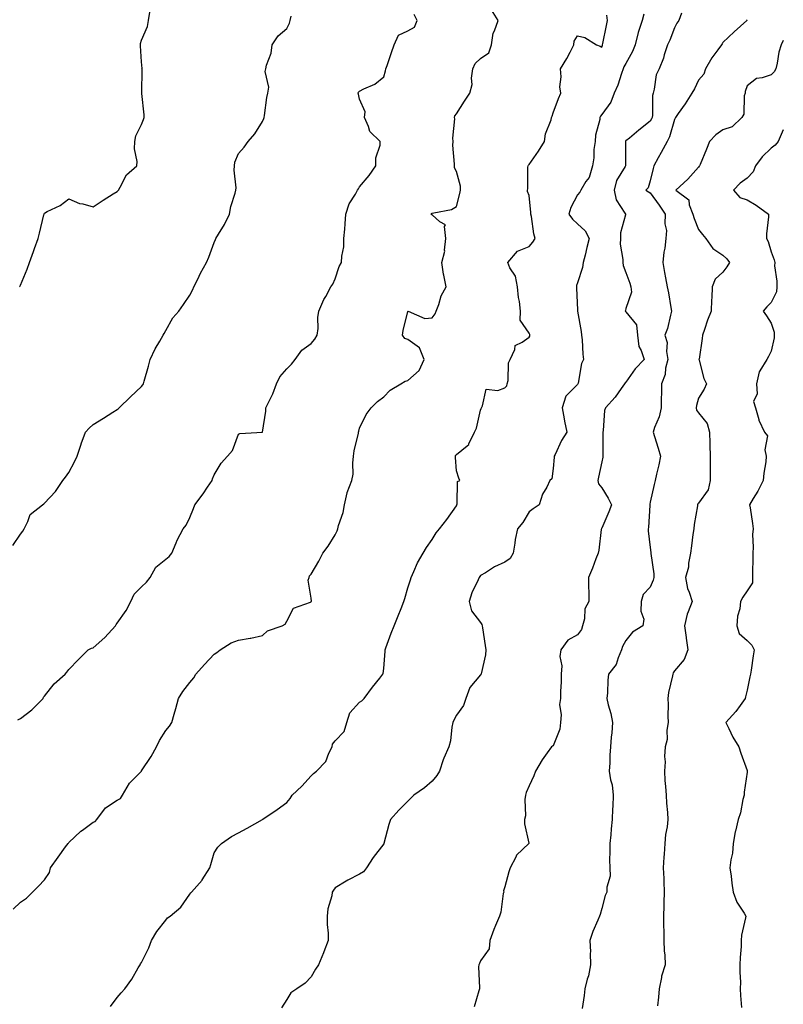
# Model space of a CAD drawing. Units: inches. Extents: x 868163 to 870803, y 7258298 to 7260938.
# Drawn here: x 870488 to 870803, y 7260096 to 7260502 of the extents above; entities that cross this region are included whole.
import ezdxf

# ---------------------------------------------------------------- set-up
doc = ezdxf.new("R2010")
doc.units = ezdxf.units.IN
doc.header["$MEASUREMENT"] = 0
doc.layers.add('Contour_86817258', color=7, linetype='Continuous', true_color=0x2d96ea)

msp = doc.modelspace()

# ---------------------------------------------------------------- linework, layer by layer
at = {"layer": 'Contour_86817258'}
for points in [[(870485.11, 7260134.86, 3336), (870488.05, 7260137.79, 3336), (870490.54, 7260139.43, 3336), (870493.01, 7260141.92, 3336), (870495.57, 7260144.4, 3336), (870498.05, 7260146.96, 3336), (870500.02, 7260149.95, 3336), (870500.52, 7260151.92, 3336), (870503.56, 7260156.41, 3336), (870506.7, 7260160.57, 3336), (870507.7, 7260161.92, 3336), (870507.84, 7260162.13, 3336), (870508.05, 7260162.45, 3336), (870512.95, 7260167.03, 3336), (870513.65, 7260167.52, 3336), (870518.05, 7260170.75, 3336), (870518.89, 7260171.08, 3336), (870519.62, 7260171.92, 3336), (870523.22, 7260176.75, 3336), (870528.05, 7260179.83, 3336), (870529.37, 7260180.6, 3336), (870530.13, 7260181.92, 3336), (870533.11, 7260186.86, 3336), (870536.38, 7260190.25, 3336), (870537.98, 7260191.92, 3336), (870538.05, 7260191.97, 3336), (870542, 7260197.97, 3336), (870544.29, 7260201.92, 3336), (870545.42, 7260204.55, 3336), (870548.05, 7260208.72, 3336), (870549.53, 7260210.44, 3336), (870550.59, 7260211.92, 3336), (870551.53, 7260215.4, 3336), (870552.22, 7260217.75, 3336), (870553.25, 7260221.92, 3336), (870555.15, 7260224.82, 3336), (870558.05, 7260228.53, 3336), (870559.57, 7260230.41, 3336), (870560.45, 7260231.92, 3336), (870564.07, 7260235.89, 3336), (870568.05, 7260240.23, 3336), (870569.11, 7260240.86, 3336), (870570.47, 7260241.92, 3336), (870575.07, 7260244.9, 3336), (870578.05, 7260245.94, 3336), (870582.88, 7260246.74, 3336), (870583.22, 7260246.74, 3336), (870588.05, 7260247.96, 3336), (870590.09, 7260249.88, 3336), (870596.07, 7260251.92, 3336), (870597.39, 7260252.58, 3336), (870598.05, 7260253.87, 3336), (870600.74, 7260259.22, 3336), (870607.78, 7260261.65, 3336), (870608.05, 7260261.8, 3336), (870608.11, 7260261.85, 3336), (870608.13, 7260261.92, 3336), (870608.15, 7260262.02, 3336), (870608.05, 7260263.32, 3336), (870606.9, 7260270.78, 3336), (870607.22, 7260271.92, 3336), (870607.42, 7260272.55, 3336), (870608.05, 7260273.29, 3336), (870611.31, 7260278.66, 3336), (870612.88, 7260281.92, 3336), (870615.12, 7260284.85, 3336), (870618.05, 7260289.55, 3336), (870618.84, 7260291.13, 3336), (870619.07, 7260291.92, 3336), (870619.42, 7260293.29, 3336), (870621.26, 7260298.71, 3336), (870621.89, 7260301.92, 3336), (870622.99, 7260306.86, 3336), (870622.99, 7260306.98, 3336), (870624.87, 7260311.92, 3336), (870625.42, 7260314.55, 3336), (870625.23, 7260319.1, 3336), (870625.61, 7260321.92, 3336), (870625.84, 7260324.13, 3336), (870627.62, 7260331.49, 3336), (870627.68, 7260331.92, 3336), (870627.71, 7260332.26, 3336), (870628.05, 7260333.51, 3336), (870630.83, 7260339.15, 3336), (870632.84, 7260341.92, 3336), (870635.45, 7260344.52, 3336), (870638.05, 7260346.46, 3336), (870640.69, 7260349.27, 3336), (870645.05, 7260351.92, 3336), (870646.95, 7260353.01, 3336), (870648.05, 7260353.17, 3336), (870652.65, 7260357.32, 3336), (870654.78, 7260361.92, 3336), (870652.85, 7260366.71, 3336), (870648.05, 7260370.18, 3336), (870646.74, 7260370.6, 3336), (870645.83, 7260371.92, 3336), (870646.11, 7260373.85, 3336), (870648.05, 7260381.79, 3336), (870648.16, 7260381.81, 3336), (870655.02, 7260378.89, 3336), (870658.05, 7260379.07, 3336), (870659.25, 7260380.72, 3336), (870659.75, 7260381.92, 3336), (870660.8, 7260384.67, 3336), (870661.73, 7260388.24, 3336), (870663.83, 7260391.92, 3336), (870662.8, 7260396.68, 3336), (870662.78, 7260397.19, 3336), (870662.02, 7260401.92, 3336), (870663.27, 7260406.71, 3336), (870663.16, 7260407.03, 3336), (870663.62, 7260411.92, 3336), (870663.14, 7260416.83, 3336), (870663.6, 7260417.47, 3336), (870661.26, 7260418.71, 3336), (870658.05, 7260421.67, 3336), (870657.84, 7260421.71, 3336), (870657.62, 7260421.92, 3336), (870657.82, 7260422.15, 3336), (870658.05, 7260422.33, 3336), (870658.69, 7260422.55, 3336), (870666.05, 7260423.91, 3336), (870668.05, 7260425.16, 3336), (870669.44, 7260430.53, 3336), (870669.69, 7260431.92, 3336), (870669.7, 7260433.57, 3336), (870668.05, 7260439.52, 3336), (870667.24, 7260441.11, 3336), (870667.19, 7260441.92, 3336), (870667.32, 7260442.65, 3336), (870666.58, 7260450.45, 3336), (870666.74, 7260451.92, 3336), (870666.63, 7260453.34, 3336), (870667.38, 7260461.25, 3336), (870667.31, 7260461.92, 3336), (870667.41, 7260462.56, 3336), (870668.05, 7260463.44, 3336), (870671.36, 7260468.61, 3336), (870673.52, 7260471.92, 3336), (870674.5, 7260475.47, 3336), (870674.29, 7260478.16, 3336), (870674.89, 7260481.92, 3336), (870675.84, 7260484.13, 3336), (870678.05, 7260486.25, 3336), (870681.37, 7260488.6, 3336), (870682.5, 7260491.92, 3336), (870683.25, 7260496.71, 3336), (870683.83, 7260497.7, 3336), (870685.28, 7260501.92, 3336), (870682.51, 7260506.38, 3336)], [(870486.93, 7260213.04, 3337), (870488.05, 7260213.62, 3337), (870492.79, 7260217.18, 3337), (870497.41, 7260221.92, 3337), (870497.6, 7260222.38, 3337), (870498.05, 7260222.91, 3337), (870502.03, 7260227.94, 3337), (870506.51, 7260231.92, 3337), (870507.16, 7260232.81, 3337), (870508.05, 7260233.8, 3337), (870512.01, 7260237.96, 3337), (870515.96, 7260241.92, 3337), (870517.34, 7260242.63, 3337), (870518.05, 7260242.85, 3337), (870522.95, 7260247.02, 3337), (870527.36, 7260251.92, 3337), (870527.55, 7260252.42, 3337), (870528.05, 7260253, 3337), (870531.75, 7260258.22, 3337), (870533.61, 7260261.92, 3337), (870535.03, 7260264.94, 3337), (870538.05, 7260267.97, 3337), (870540.04, 7260269.93, 3337), (870541.54, 7260271.92, 3337), (870543.89, 7260276.08, 3337), (870548.05, 7260279.49, 3337), (870549.4, 7260280.57, 3337), (870550.49, 7260281.92, 3337), (870552.31, 7260286.18, 3337), (870552.71, 7260287.26, 3337), (870555.17, 7260291.92, 3337), (870556.5, 7260293.47, 3337), (870558.05, 7260296.59, 3337), (870559.54, 7260300.43, 3337), (870560.11, 7260301.92, 3337), (870563.53, 7260306.44, 3337), (870565.34, 7260309.21, 3337), (870567.16, 7260311.92, 3337), (870567.41, 7260312.56, 3337), (870568.05, 7260314.28, 3337), (870570.95, 7260319.03, 3337), (870573.53, 7260321.92, 3337), (870575.6, 7260324.37, 3337), (870578.05, 7260331.04, 3337), (870578.68, 7260331.29, 3337), (870588.05, 7260331.92, 3337), (870589.35, 7260340.62, 3337), (870589.43, 7260341.92, 3337), (870590.58, 7260344.45, 3337), (870592.29, 7260347.68, 3337), (870593.77, 7260351.92, 3337), (870595.18, 7260354.79, 3337), (870598.05, 7260358.12, 3337), (870599.97, 7260360, 3337), (870601.5, 7260361.92, 3337), (870604.25, 7260365.72, 3337), (870608.05, 7260368.52, 3337), (870609.66, 7260370.31, 3337), (870610.54, 7260371.92, 3337), (870610.9, 7260374.77, 3337), (870610.78, 7260379.19, 3337), (870611.27, 7260381.92, 3337), (870613.32, 7260386.65, 3337), (870614.08, 7260387.96, 3337), (870616.2, 7260391.92, 3337), (870617, 7260392.96, 3337), (870618.05, 7260395.25, 3337), (870619.65, 7260400.32, 3337), (870620.65, 7260401.92, 3337), (870620.73, 7260404.61, 3337), (870621.5, 7260408.47, 3337), (870621.58, 7260411.92, 3337), (870621.93, 7260415.8, 3337), (870622.07, 7260417.91, 3337), (870622.44, 7260421.92, 3337), (870623.83, 7260426.14, 3337), (870626.32, 7260430.19, 3337), (870627.2, 7260431.92, 3337), (870627.58, 7260432.39, 3337), (870628.05, 7260433.21, 3337), (870632.06, 7260437.92, 3337), (870634.71, 7260441.92, 3337), (870634.71, 7260445.26, 3337), (870636.52, 7260450.39, 3337), (870636.53, 7260451.92, 3337), (870632.27, 7260456.14, 3337), (870631.81, 7260458.16, 3337), (870630.15, 7260461.92, 3337), (870630.35, 7260464.22, 3337), (870628.05, 7260469.45, 3337), (870627.58, 7260471.45, 3337), (870627.48, 7260471.92, 3337), (870627.66, 7260472.31, 3337), (870628.05, 7260472.8, 3337), (870629.87, 7260473.74, 3337), (870634.38, 7260475.58, 3337), (870638.05, 7260478.65, 3337), (870638.82, 7260481.16, 3337), (870638.96, 7260481.92, 3337), (870639.43, 7260483.3, 3337), (870641.23, 7260488.74, 3337), (870642.33, 7260491.92, 3337), (870644.13, 7260495.84, 3337), (870648.05, 7260497.65, 3337), (870650.76, 7260499.21, 3337), (870651.86, 7260501.92, 3337), (870650.55, 7260504.42, 3337)], [(870487.69, 7260391.92, 3339), (870487.84, 7260392.13, 3339), (870488.05, 7260392.61, 3339), (870490.76, 7260399.21, 3339), (870491.82, 7260401.92, 3339), (870493.46, 7260406.51, 3339), (870493.89, 7260407.76, 3339), (870495.34, 7260411.92, 3339), (870495.9, 7260414.07, 3339), (870497.74, 7260421.61, 3339), (870497.82, 7260421.92, 3339), (870497.88, 7260422.09, 3339), (870498.05, 7260422.4, 3339), (870499.11, 7260422.98, 3339), (870504.44, 7260425.52, 3339), (870508.05, 7260428.32, 3339), (870512.4, 7260426.28, 3339), (870513.81, 7260426.16, 3339), (870518.05, 7260425, 3339), (870522.22, 7260427.75, 3339), (870526.4, 7260430.27, 3339), (870528.05, 7260431.29, 3339), (870528.33, 7260431.65, 3339), (870528.49, 7260431.92, 3339), (870529.21, 7260433.07, 3339), (870531.8, 7260438.17, 3339), (870536.04, 7260441.92, 3339), (870536.22, 7260443.75, 3339), (870535.11, 7260448.98, 3339), (870535.26, 7260451.92, 3339), (870535.69, 7260454.27, 3339), (870538.05, 7260458.93, 3339), (870538.89, 7260461.08, 3339), (870539.11, 7260461.92, 3339), (870539.13, 7260463, 3339), (870538.19, 7260471.78, 3339), (870538.19, 7260471.92, 3339), (870538.16, 7260472.03, 3339), (870538.25, 7260481.71, 3339), (870538.21, 7260481.92, 3339), (870538.27, 7260482.14, 3339), (870538.05, 7260484.89, 3339), (870537.63, 7260491.5, 3339), (870537.66, 7260491.92, 3339), (870537.6, 7260492.37, 3339), (870538.05, 7260493.84, 3339), (870540.5, 7260499.47, 3339), (870540.96, 7260501.92, 3339), (870541.5, 7260505.37, 3339)], [(870745.42, 7260504.55, 3334), (870744.72, 7260501.92, 3334), (870743.07, 7260496.94, 3334), (870743.06, 7260496.91, 3334), (870741.79, 7260491.92, 3334), (870740.8, 7260489.18, 3334), (870738.05, 7260484.15, 3334), (870737.21, 7260482.76, 3334), (870736.86, 7260481.92, 3334), (870736.16, 7260480.03, 3334), (870734.69, 7260475.28, 3334), (870733.17, 7260471.92, 3334), (870731.77, 7260468.2, 3334), (870728.05, 7260463.16, 3334), (870727.52, 7260462.46, 3334), (870727.29, 7260461.92, 3334), (870727.22, 7260461.09, 3334), (870725.41, 7260454.56, 3334), (870725.27, 7260451.92, 3334), (870724.81, 7260448.68, 3334), (870724.81, 7260445.16, 3334), (870724.16, 7260441.92, 3334), (870722.84, 7260437.13, 3334), (870721.52, 7260435.39, 3334), (870719.38, 7260431.92, 3334), (870718.93, 7260431.04, 3334), (870718.05, 7260429.87, 3334), (870715.29, 7260424.68, 3334), (870714.45, 7260421.92, 3334), (870715.95, 7260419.82, 3334), (870718.05, 7260417.91, 3334), (870721.18, 7260415.05, 3334), (870722.89, 7260411.92, 3334), (870721.86, 7260408.11, 3334), (870721.19, 7260405.06, 3334), (870720.41, 7260401.92, 3334), (870720.12, 7260399.85, 3334), (870718.05, 7260393.61, 3334), (870717.56, 7260392.41, 3334), (870717.61, 7260391.92, 3334), (870717.62, 7260391.49, 3334), (870718.05, 7260382.26, 3334), (870718.07, 7260381.92, 3334), (870718.07, 7260381.89, 3334), (870719.61, 7260373.48, 3334), (870719.72, 7260371.92, 3334), (870719.96, 7260370.02, 3334), (870720.18, 7260364.05, 3334), (870720.49, 7260361.92, 3334), (870719.74, 7260360.23, 3334), (870718.26, 7260352.13, 3334), (870718.19, 7260351.92, 3334), (870718.15, 7260351.82, 3334), (870718.05, 7260351.64, 3334), (870713.25, 7260346.72, 3334), (870711.72, 7260341.92, 3334), (870712.53, 7260337.44, 3334), (870712.62, 7260336.49, 3334), (870713.65, 7260331.92, 3334), (870711.48, 7260328.49, 3334), (870708.78, 7260322.65, 3334), (870708.41, 7260321.92, 3334), (870708.39, 7260321.58, 3334), (870708.05, 7260316.92, 3334), (870707.41, 7260312.56, 3334), (870706.66, 7260311.92, 3334), (870705.34, 7260309.21, 3334), (870703.63, 7260306.34, 3334), (870702.21, 7260301.92, 3334), (870699.71, 7260300.26, 3334), (870698.05, 7260298.98, 3334), (870695.41, 7260294.56, 3334), (870693.23, 7260291.92, 3334), (870692.36, 7260287.61, 3334), (870692.15, 7260286.02, 3334), (870691.41, 7260281.92, 3334), (870690.2, 7260279.77, 3334), (870688.05, 7260278.16, 3334), (870683.71, 7260276.26, 3334), (870679.99, 7260273.85, 3334), (870678.05, 7260272.72, 3334), (870677.68, 7260272.29, 3334), (870677.42, 7260271.92, 3334), (870676.98, 7260270.86, 3334), (870674.45, 7260265.51, 3334), (870673.3, 7260261.92, 3334), (870674.26, 7260258.13, 3334), (870678.05, 7260253.21, 3334), (870678.6, 7260252.47, 3334), (870678.73, 7260251.92, 3334), (870678.84, 7260251.13, 3334), (870679.93, 7260243.8, 3334), (870680.17, 7260241.92, 3334), (870680.03, 7260239.94, 3334), (870678.21, 7260232.09, 3334), (870678.2, 7260231.92, 3334), (870678.19, 7260231.78, 3334), (870678.05, 7260231.62, 3334), (870673.57, 7260226.39, 3334), (870671.92, 7260221.92, 3334), (870671, 7260218.97, 3334), (870668.05, 7260214.96, 3334), (870666.96, 7260213, 3334), (870666.6, 7260211.92, 3334), (870666.19, 7260210.06, 3334), (870665.58, 7260204.39, 3334), (870664.86, 7260201.92, 3334), (870662.79, 7260197.18, 3334), (870662.62, 7260196.49, 3334), (870661.11, 7260191.92, 3334), (870659.94, 7260190.04, 3334), (870658.05, 7260187.73, 3334), (870654.93, 7260185.04, 3334), (870650.52, 7260181.92, 3334), (870649.26, 7260180.71, 3334), (870648.05, 7260179.41, 3334), (870644.27, 7260175.7, 3334), (870640.9, 7260171.92, 3334), (870640.13, 7260169.84, 3334), (870638.08, 7260161.95, 3334), (870638.07, 7260161.92, 3334), (870638.07, 7260161.9, 3334), (870638.05, 7260161.88, 3334), (870633.71, 7260156.26, 3334), (870630.97, 7260151.92, 3334), (870629.74, 7260150.23, 3334), (870628.05, 7260149.27, 3334), (870623.15, 7260146.82, 3334), (870622.57, 7260146.44, 3334), (870618.05, 7260143.65, 3334), (870617.26, 7260142.71, 3334), (870616.74, 7260141.92, 3334), (870616.56, 7260140.43, 3334), (870614.91, 7260135.05, 3334), (870614.67, 7260131.92, 3334), (870614.71, 7260128.58, 3334), (870615.08, 7260124.89, 3334), (870615.12, 7260121.92, 3334), (870613.35, 7260117.21, 3334), (870613.2, 7260116.77, 3334), (870611.13, 7260111.92, 3334), (870609.9, 7260110.07, 3334), (870608.05, 7260106.85, 3334), (870605.63, 7260104.34, 3334), (870602.19, 7260101.92, 3334), (870599.73, 7260100.24, 3334), (870598.05, 7260097.51, 3334), (870595.88, 7260094.1, 3334)], [(870761.04, 7260504.92, 3333), (870759.85, 7260501.92, 3333), (870759.1, 7260500.87, 3333), (870758.05, 7260498.85, 3333), (870756.18, 7260493.79, 3333), (870755.18, 7260491.92, 3333), (870753.88, 7260487.75, 3333), (870753.58, 7260486.39, 3333), (870751.75, 7260481.92, 3333), (870750.48, 7260479.49, 3333), (870749.72, 7260473.59, 3333), (870749.21, 7260471.92, 3333), (870748.98, 7260470.99, 3333), (870748.99, 7260462.87, 3333), (870748.84, 7260461.92, 3333), (870748.62, 7260461.34, 3333), (870748.05, 7260460.4, 3333), (870743.39, 7260456.59, 3333), (870739.54, 7260453.4, 3333), (870738.05, 7260452.18, 3333), (870737.92, 7260452.05, 3333), (870737.85, 7260451.92, 3333), (870737.85, 7260451.72, 3333), (870737.9, 7260442.07, 3333), (870737.9, 7260441.92, 3333), (870737.78, 7260441.65, 3333), (870734.14, 7260435.83, 3333), (870733.22, 7260431.92, 3333), (870733.98, 7260427.85, 3333), (870737.64, 7260422.33, 3333), (870737.82, 7260421.92, 3333), (870737.81, 7260421.68, 3333), (870735.79, 7260414.19, 3333), (870735.72, 7260411.92, 3333), (870735.68, 7260409.55, 3333), (870736.73, 7260403.24, 3333), (870736.7, 7260401.92, 3333), (870736.89, 7260400.76, 3333), (870738.05, 7260397.78, 3333), (870739.59, 7260393.46, 3333), (870740.05, 7260391.92, 3333), (870740.28, 7260389.69, 3333), (870738.05, 7260383.04, 3333), (870737.81, 7260382.16, 3333), (870737.78, 7260381.92, 3333), (870737.87, 7260381.73, 3333), (870738.05, 7260381.64, 3333), (870742.41, 7260376.29, 3333), (870742.74, 7260371.92, 3333), (870743.37, 7260367.24, 3333), (870744.36, 7260365.61, 3333), (870745.57, 7260361.92, 3333), (870741.91, 7260358.06, 3333), (870738.05, 7260352.52, 3333), (870737.74, 7260352.23, 3333), (870737.48, 7260351.92, 3333), (870736.06, 7260349.93, 3333), (870733.63, 7260346.34, 3333), (870729.61, 7260341.92, 3333), (870729.18, 7260340.79, 3333), (870728.65, 7260332.52, 3333), (870728.51, 7260331.92, 3333), (870728.45, 7260331.52, 3333), (870728.54, 7260322.41, 3333), (870728.49, 7260321.92, 3333), (870728.46, 7260321.51, 3333), (870728.05, 7260319.66, 3333), (870726.65, 7260313.32, 3333), (870726.49, 7260311.92, 3333), (870726.69, 7260310.56, 3333), (870728.05, 7260308.92, 3333), (870730.76, 7260304.63, 3333), (870732.1, 7260301.92, 3333), (870731.03, 7260298.94, 3333), (870728.05, 7260292.18, 3333), (870727.93, 7260292.05, 3333), (870727.89, 7260291.92, 3333), (870727.85, 7260291.72, 3333), (870726.85, 7260283.12, 3333), (870726.61, 7260281.92, 3333), (870725.64, 7260279.51, 3333), (870724.24, 7260275.73, 3333), (870722.55, 7260271.92, 3333), (870722.61, 7260267.36, 3333), (870722.67, 7260266.54, 3333), (870722.74, 7260261.92, 3333), (870721.02, 7260258.95, 3333), (870720.92, 7260254.79, 3333), (870720.12, 7260251.92, 3333), (870719.65, 7260250.32, 3333), (870718.05, 7260248.13, 3333), (870714, 7260245.97, 3333), (870711.12, 7260241.92, 3333), (870710.81, 7260239.17, 3333), (870711.53, 7260235.41, 3333), (870711.31, 7260231.92, 3333), (870711.31, 7260228.66, 3333), (870711.03, 7260224.9, 3333), (870711.02, 7260221.92, 3333), (870710.59, 7260219.38, 3333), (870711.3, 7260215.17, 3333), (870711, 7260211.92, 3333), (870710.81, 7260209.16, 3333), (870708.05, 7260202.34, 3333), (870707.71, 7260202.26, 3333), (870707.35, 7260201.92, 3333), (870705.55, 7260199.42, 3333), (870703.4, 7260196.57, 3333), (870700.75, 7260191.92, 3333), (870700.01, 7260189.96, 3333), (870698.05, 7260185.75, 3333), (870696.89, 7260183.08, 3333), (870696.61, 7260181.92, 3333), (870696.35, 7260180.22, 3333), (870696.52, 7260173.45, 3333), (870696.15, 7260171.92, 3333), (870696.2, 7260170.07, 3333), (870697.88, 7260162.1, 3333), (870697.88, 7260161.92, 3333), (870692.8, 7260157.17, 3333), (870692.53, 7260156.4, 3333), (870690.22, 7260151.92, 3333), (870689.68, 7260150.29, 3333), (870688.05, 7260144.04, 3333), (870687.54, 7260142.43, 3333), (870687.56, 7260141.92, 3333), (870687.41, 7260141.28, 3333), (870686.34, 7260133.63, 3333), (870685.83, 7260131.92, 3333), (870684.24, 7260128.11, 3333), (870683.5, 7260126.47, 3333), (870681.83, 7260121.92, 3333), (870681.51, 7260118.46, 3333), (870678.05, 7260113.52, 3333), (870677.53, 7260112.44, 3333), (870677.34, 7260111.92, 3333), (870677.2, 7260111.07, 3333), (870677.63, 7260102.34, 3333), (870677.52, 7260101.92, 3333), (870677.31, 7260101.18, 3333), (870675.44, 7260094.53, 3333)], [(870484.92, 7260285.05, 3338), (870488.05, 7260289.77, 3338), (870488.98, 7260290.99, 3338), (870489.52, 7260291.92, 3338), (870491.16, 7260295.04, 3338), (870492.11, 7260297.86, 3338), (870497.18, 7260301.92, 3338), (870497.7, 7260302.27, 3338), (870498.05, 7260302.56, 3338), (870502.55, 7260307.42, 3338), (870505.6, 7260311.92, 3338), (870506.7, 7260313.27, 3338), (870508.05, 7260315.29, 3338), (870510.35, 7260319.62, 3338), (870511.42, 7260321.92, 3338), (870513.1, 7260326.87, 3338), (870513.17, 7260327.04, 3338), (870514.92, 7260331.92, 3338), (870516.39, 7260333.58, 3338), (870518.05, 7260335.05, 3338), (870522.31, 7260337.66, 3338), (870526.22, 7260340.09, 3338), (870528.05, 7260341.23, 3338), (870528.46, 7260341.51, 3338), (870528.82, 7260341.92, 3338), (870533.5, 7260346.47, 3338), (870538.05, 7260350.79, 3338), (870538.56, 7260351.41, 3338), (870538.82, 7260351.92, 3338), (870539.1, 7260352.97, 3338), (870540.86, 7260359.11, 3338), (870541.56, 7260361.92, 3338), (870543.73, 7260366.25, 3338), (870545.62, 7260369.49, 3338), (870546.97, 7260371.92, 3338), (870547.34, 7260372.62, 3338), (870548.05, 7260373.83, 3338), (870550.9, 7260379.07, 3338), (870553.47, 7260381.92, 3338), (870555.38, 7260384.6, 3338), (870558.05, 7260388.45, 3338), (870559.19, 7260390.78, 3338), (870559.68, 7260391.92, 3338), (870561.24, 7260395.1, 3338), (870562.34, 7260397.63, 3338), (870564.92, 7260401.92, 3338), (870565.78, 7260404.2, 3338), (870568.05, 7260410.18, 3338), (870568.52, 7260411.45, 3338), (870568.78, 7260411.92, 3338), (870569.82, 7260413.69, 3338), (870572.3, 7260417.67, 3338), (870574.41, 7260421.92, 3338), (870574.93, 7260425.05, 3338), (870576.75, 7260430.62, 3338), (870577.04, 7260431.92, 3338), (870577.1, 7260432.88, 3338), (870576.31, 7260440.18, 3338), (870576.39, 7260441.92, 3338), (870576.61, 7260443.36, 3338), (870578.05, 7260447, 3338), (870580.37, 7260449.6, 3338), (870582.12, 7260451.92, 3338), (870584.84, 7260455.13, 3338), (870588.05, 7260460.19, 3338), (870588.56, 7260461.41, 3338), (870588.62, 7260461.92, 3338), (870588.78, 7260462.64, 3338), (870589.77, 7260470.19, 3338), (870590.24, 7260471.92, 3338), (870590.56, 7260474.43, 3338), (870589.05, 7260480.92, 3338), (870589.36, 7260481.92, 3338), (870589.64, 7260483.51, 3338), (870591.55, 7260488.42, 3338), (870591.92, 7260491.92, 3338), (870594.42, 7260495.55, 3338), (870598.05, 7260498.69, 3338), (870599.13, 7260500.84, 3338), (870599.41, 7260501.92, 3338), (870599.83, 7260503.7, 3338)], [(870525.29, 7260094.68, 3335), (870528.05, 7260098.41, 3335), (870529.68, 7260100.29, 3335), (870531.2, 7260101.92, 3335), (870534.05, 7260105.92, 3335), (870536.7, 7260110.57, 3335), (870537.51, 7260111.92, 3335), (870537.68, 7260112.29, 3335), (870538.05, 7260112.9, 3335), (870541.02, 7260118.95, 3335), (870542.13, 7260121.92, 3335), (870544.38, 7260125.58, 3335), (870548.05, 7260130.26, 3335), (870548.75, 7260131.23, 3335), (870549.8, 7260131.92, 3335), (870554.29, 7260135.68, 3335), (870558.05, 7260141.03, 3335), (870558.41, 7260141.56, 3335), (870558.73, 7260141.92, 3335), (870563.08, 7260146.89, 3335), (870563.14, 7260147.01, 3335), (870566.19, 7260151.92, 3335), (870566.7, 7260153.27, 3335), (870568.05, 7260158.13, 3335), (870569.53, 7260160.45, 3335), (870571, 7260161.92, 3335), (870575.13, 7260164.84, 3335), (870578.05, 7260166.45, 3335), (870581.64, 7260168.33, 3335), (870587.95, 7260171.92, 3335), (870588.02, 7260171.95, 3335), (870588.05, 7260171.95, 3335), (870588.15, 7260172.02, 3335), (870593.99, 7260175.98, 3335), (870598.05, 7260178.9, 3335), (870599.38, 7260180.58, 3335), (870600.28, 7260181.92, 3335), (870604.28, 7260185.69, 3335), (870608.05, 7260190, 3335), (870609.1, 7260190.88, 3335), (870610.33, 7260191.92, 3335), (870614.14, 7260195.84, 3335), (870615.43, 7260199.3, 3335), (870616.79, 7260201.92, 3335), (870616.89, 7260203.08, 3335), (870618.05, 7260204.46, 3335), (870621.76, 7260208.21, 3335), (870622.87, 7260211.92, 3335), (870623.99, 7260215.98, 3335), (870628.05, 7260220.34, 3335), (870629.03, 7260220.93, 3335), (870629.93, 7260221.92, 3335), (870633.39, 7260226.58, 3335), (870636.38, 7260230.25, 3335), (870637.73, 7260231.92, 3335), (870637.83, 7260232.14, 3335), (870638.05, 7260234.31, 3335), (870638.58, 7260241.38, 3335), (870638.61, 7260241.92, 3335), (870638.94, 7260242.82, 3335), (870641.1, 7260248.86, 3335), (870642.28, 7260251.92, 3335), (870643.99, 7260255.97, 3335), (870645.24, 7260259.11, 3335), (870646.39, 7260261.92, 3335), (870646.76, 7260263.21, 3335), (870648.05, 7260267.56, 3335), (870649.05, 7260270.92, 3335), (870649.35, 7260271.92, 3335), (870650.53, 7260274.4, 3335), (870652.04, 7260277.93, 3335), (870654.32, 7260281.92, 3335), (870655.72, 7260284.25, 3335), (870658.05, 7260287.52, 3335), (870659.68, 7260290.29, 3335), (870661.09, 7260291.92, 3335), (870664.12, 7260295.85, 3335), (870668.05, 7260301.4, 3335), (870668.21, 7260301.76, 3335), (870668.23, 7260301.92, 3335), (870668.36, 7260302.23, 3335), (870668.44, 7260311.53, 3335), (870669.51, 7260311.92, 3335), (870668.98, 7260312.85, 3335), (870668.05, 7260315.88, 3335), (870667.6, 7260321.47, 3335), (870667.63, 7260321.92, 3335), (870667.73, 7260322.24, 3335), (870668.05, 7260322.6, 3335), (870672.45, 7260326.31, 3335), (870673.14, 7260326.83, 3335), (870673.19, 7260327.07, 3335), (870675.51, 7260331.92, 3335), (870676.37, 7260333.6, 3335), (870678.05, 7260341.02, 3335), (870678.33, 7260341.65, 3335), (870678.34, 7260341.92, 3335), (870678.85, 7260342.72, 3335), (870680.27, 7260349.7, 3335), (870685.18, 7260349.05, 3335), (870688.05, 7260350.17, 3335), (870688.88, 7260351.09, 3335), (870689, 7260351.92, 3335), (870689.36, 7260353.23, 3335), (870689.48, 7260360.49, 3335), (870690.3, 7260361.92, 3335), (870692.16, 7260366.02, 3335), (870692.32, 7260367.64, 3335), (870695.18, 7260369.05, 3335), (870698.05, 7260371.14, 3335), (870698.37, 7260371.6, 3335), (870698.38, 7260371.92, 3335), (870698.36, 7260372.23, 3335), (870698.05, 7260372.81, 3335), (870694.34, 7260378.21, 3335), (870694.56, 7260381.92, 3335), (870694.06, 7260385.91, 3335), (870693.61, 7260387.49, 3335), (870693.23, 7260391.92, 3335), (870692.47, 7260396.33, 3335), (870690.13, 7260399.84, 3335), (870689.25, 7260401.92, 3335), (870693.3, 7260406.68, 3335), (870698.05, 7260408.54, 3335), (870699.64, 7260410.34, 3335), (870700.56, 7260411.92, 3335), (870699.98, 7260413.85, 3335), (870698.99, 7260420.98, 3335), (870698.77, 7260421.92, 3335), (870698.77, 7260422.64, 3335), (870698.05, 7260429.66, 3335), (870697.42, 7260431.29, 3335), (870697.43, 7260431.92, 3335), (870697.55, 7260432.42, 3335), (870697.51, 7260441.38, 3335), (870697.6, 7260441.92, 3335), (870697.78, 7260442.18, 3335), (870698.05, 7260442.49, 3335), (870701.98, 7260447.99, 3335), (870704.35, 7260451.92, 3335), (870704.8, 7260455.16, 3335), (870707.1, 7260460.97, 3335), (870707.31, 7260461.92, 3335), (870707.52, 7260462.45, 3335), (870708.05, 7260463.77, 3335), (870710.18, 7260469.78, 3335), (870711.18, 7260471.92, 3335), (870710.7, 7260474.58, 3335), (870711.34, 7260478.63, 3335), (870711.01, 7260481.92, 3335), (870713.69, 7260486.28, 3335), (870714.95, 7260488.82, 3335), (870716.59, 7260491.92, 3335), (870716.62, 7260493.36, 3335), (870718.05, 7260495.63, 3335), (870721.03, 7260494.9, 3335), (870725.94, 7260491.92, 3335), (870727.42, 7260491.3, 3335), (870728.05, 7260490.96, 3335), (870728.29, 7260491.69, 3335), (870728.42, 7260491.92, 3335), (870728.51, 7260492.38, 3335), (870730.04, 7260499.93, 3335), (870730.44, 7260501.92, 3335), (870730.19, 7260504.07, 3335)], [(870788.05, 7260502.27, 3332), (870787.97, 7260502.01, 3332), (870787.88, 7260501.92, 3332), (870782.72, 7260497.24, 3332), (870778.05, 7260492.83, 3332), (870777.71, 7260492.26, 3332), (870777.46, 7260491.92, 3332), (870775.99, 7260489.86, 3332), (870773.49, 7260486.48, 3332), (870770.84, 7260481.92, 3332), (870770.24, 7260479.73, 3332), (870768.05, 7260477.22, 3332), (870766.29, 7260473.69, 3332), (870765.19, 7260471.92, 3332), (870762.47, 7260467.5, 3332), (870759.65, 7260463.52, 3332), (870758.54, 7260461.92, 3332), (870758.35, 7260461.63, 3332), (870758.05, 7260461.03, 3332), (870756.06, 7260453.91, 3332), (870755.01, 7260451.92, 3332), (870752.52, 7260447.46, 3332), (870751.35, 7260445.22, 3332), (870749.59, 7260441.92, 3332), (870749.22, 7260440.75, 3332), (870748.05, 7260435.69, 3332), (870747.15, 7260432.82, 3332), (870746.22, 7260431.92, 3332), (870747.35, 7260431.22, 3332), (870748.05, 7260430.8, 3332), (870751.75, 7260425.62, 3332), (870754.21, 7260421.92, 3332), (870754.07, 7260417.94, 3332), (870754.79, 7260415.18, 3332), (870754.57, 7260411.92, 3332), (870754.07, 7260407.94, 3332), (870753.67, 7260406.3, 3332), (870753.24, 7260401.92, 3332), (870754.02, 7260397.89, 3332), (870754.34, 7260395.63, 3332), (870754.99, 7260391.92, 3332), (870755.64, 7260389.51, 3332), (870756.56, 7260383.4, 3332), (870756.89, 7260381.92, 3332), (870756.37, 7260380.24, 3332), (870755.25, 7260374.71, 3332), (870754.07, 7260371.92, 3332), (870755.06, 7260368.93, 3332), (870754.77, 7260365.2, 3332), (870755.35, 7260361.92, 3332), (870754.43, 7260358.3, 3332), (870754.2, 7260355.77, 3332), (870752.67, 7260351.92, 3332), (870752.68, 7260347.29, 3332), (870752.63, 7260346.5, 3332), (870752.64, 7260341.92, 3332), (870751.71, 7260338.26, 3332), (870749.89, 7260333.77, 3332), (870749.3, 7260331.92, 3332), (870749.82, 7260330.14, 3332), (870751.37, 7260325.24, 3332), (870752.32, 7260321.92, 3332), (870751.64, 7260318.34, 3332), (870750.61, 7260314.48, 3332), (870750.05, 7260311.92, 3332), (870749.67, 7260310.3, 3332), (870748.05, 7260302.98, 3332), (870747.86, 7260302.12, 3332), (870747.87, 7260301.92, 3332), (870747.84, 7260301.71, 3332), (870747.39, 7260292.58, 3332), (870747.27, 7260291.92, 3332), (870747.23, 7260291.1, 3332), (870748.05, 7260284.32, 3332), (870748.28, 7260282.15, 3332), (870748.27, 7260281.92, 3332), (870748.26, 7260281.71, 3332), (870749.57, 7260273.43, 3332), (870749.49, 7260271.92, 3332), (870749.26, 7260270.71, 3332), (870748.05, 7260267.9, 3332), (870745.15, 7260264.82, 3332), (870744.35, 7260261.92, 3332), (870744.13, 7260258, 3332), (870745.39, 7260254.59, 3332), (870745, 7260251.92, 3332), (870740.71, 7260249.26, 3332), (870738.05, 7260245.8, 3332), (870736.62, 7260243.35, 3332), (870736.25, 7260241.92, 3332), (870734.81, 7260238.68, 3332), (870734, 7260235.97, 3332), (870730.89, 7260231.92, 3332), (870730.51, 7260229.46, 3332), (870730.37, 7260224.24, 3332), (870730.09, 7260221.92, 3332), (870730.7, 7260219.27, 3332), (870731.79, 7260215.65, 3332), (870732.5, 7260211.92, 3332), (870732.24, 7260207.73, 3332), (870731.98, 7260205.85, 3332), (870731.69, 7260201.92, 3332), (870731.43, 7260198.53, 3332), (870731.39, 7260195.26, 3332), (870731.17, 7260191.92, 3332), (870731.71, 7260188.26, 3332), (870732.3, 7260186.17, 3332), (870732.76, 7260181.92, 3332), (870732.69, 7260177.28, 3332), (870732.51, 7260176.37, 3332), (870732.4, 7260171.92, 3332), (870731.88, 7260168.09, 3332), (870731.76, 7260165.63, 3332), (870731.32, 7260161.92, 3332), (870731.43, 7260158.54, 3332), (870731.31, 7260155.18, 3332), (870731.43, 7260151.92, 3332), (870731.47, 7260148.5, 3332), (870730.1, 7260143.97, 3332), (870730.15, 7260141.92, 3332), (870729.49, 7260140.47, 3332), (870728.05, 7260135.2, 3332), (870727.37, 7260132.6, 3332), (870727.06, 7260131.92, 3332), (870726.43, 7260130.3, 3332), (870724.3, 7260125.67, 3332), (870723.13, 7260121.92, 3332), (870723.35, 7260117.21, 3332), (870723.27, 7260116.7, 3332), (870723.41, 7260111.92, 3332), (870722.61, 7260107.36, 3332), (870722.07, 7260105.94, 3332), (870721.08, 7260101.92, 3332), (870720.73, 7260099.23, 3332), (870719.95, 7260093.81, 3332)], [(870803, 7260493.74, 3331), (870802.1, 7260491.92, 3331), (870801.14, 7260488.82, 3331), (870800.43, 7260484.3, 3331), (870799.85, 7260481.92, 3331), (870799.22, 7260480.75, 3331), (870798.05, 7260479.47, 3331), (870794.34, 7260478.21, 3331), (870791.93, 7260478.04, 3331), (870788.05, 7260474.9, 3331), (870787.31, 7260472.66, 3331), (870787.22, 7260471.92, 3331), (870786.89, 7260470.76, 3331), (870786.67, 7260463.3, 3331), (870785.85, 7260461.92, 3331), (870781.92, 7260458.05, 3331), (870778.05, 7260456.76, 3331), (870775.2, 7260454.76, 3331), (870772.49, 7260451.92, 3331), (870771.26, 7260448.72, 3331), (870768.64, 7260442.51, 3331), (870768.4, 7260441.92, 3331), (870768.26, 7260441.71, 3331), (870768.05, 7260441.3, 3331), (870763.62, 7260436.35, 3331), (870758.59, 7260431.92, 3331), (870764.01, 7260427.88, 3331), (870764.14, 7260425.83, 3331), (870765.68, 7260421.92, 3331), (870766.24, 7260420.1, 3331), (870768.05, 7260415.64, 3331), (870769.62, 7260413.49, 3331), (870771.07, 7260411.92, 3331), (870773.89, 7260407.76, 3331), (870778.05, 7260405.04, 3331), (870779.62, 7260403.48, 3331), (870780.8, 7260401.92, 3331), (870779.72, 7260400.25, 3331), (870778.05, 7260397.99, 3331), (870774.85, 7260395.12, 3331), (870773.69, 7260391.92, 3331), (870773.46, 7260387.33, 3331), (870773.36, 7260386.62, 3331), (870773.17, 7260381.92, 3331), (870771.77, 7260378.2, 3331), (870770.43, 7260374.3, 3331), (870769.58, 7260371.92, 3331), (870769.45, 7260370.52, 3331), (870768.21, 7260362.08, 3331), (870768.19, 7260361.92, 3331), (870768.27, 7260361.7, 3331), (870770.14, 7260354.01, 3331), (870771.29, 7260351.92, 3331), (870770.33, 7260349.64, 3331), (870768.05, 7260345.92, 3331), (870767.1, 7260342.87, 3331), (870767, 7260341.92, 3331), (870767.17, 7260341.03, 3331), (870768.05, 7260339.91, 3331), (870771.62, 7260335.48, 3331), (870772.58, 7260331.92, 3331), (870772.71, 7260327.26, 3331), (870772.65, 7260326.52, 3331), (870772.82, 7260321.92, 3331), (870772.82, 7260317.14, 3331), (870772.87, 7260316.73, 3331), (870772.87, 7260311.92, 3331), (870771.94, 7260308.03, 3331), (870768.05, 7260302.63, 3331), (870767.73, 7260302.24, 3331), (870767.58, 7260301.92, 3331), (870767.55, 7260301.41, 3331), (870766.15, 7260293.82, 3331), (870766.05, 7260291.92, 3331), (870765.71, 7260289.58, 3331), (870765.08, 7260284.89, 3331), (870764.65, 7260281.92, 3331), (870763.86, 7260277.73, 3331), (870763.81, 7260276.16, 3331), (870762.64, 7260271.92, 3331), (870763.41, 7260267.28, 3331), (870764.15, 7260265.82, 3331), (870765.34, 7260261.92, 3331), (870763.77, 7260257.64, 3331), (870763.28, 7260256.7, 3331), (870762.22, 7260251.92, 3331), (870762.9, 7260247.07, 3331), (870762.96, 7260246.83, 3331), (870763.52, 7260241.92, 3331), (870762.02, 7260237.95, 3331), (870758.05, 7260233.29, 3331), (870757.5, 7260232.47, 3331), (870757.43, 7260231.92, 3331), (870757.32, 7260231.2, 3331), (870755.66, 7260224.31, 3331), (870755.37, 7260221.92, 3331), (870755.48, 7260219.35, 3331), (870755.37, 7260214.6, 3331), (870755.47, 7260211.92, 3331), (870754.93, 7260208.8, 3331), (870755.06, 7260204.91, 3331), (870754.19, 7260201.92, 3331), (870754, 7260197.87, 3331), (870754.22, 7260195.75, 3331), (870753.98, 7260191.92, 3331), (870754.14, 7260188, 3331), (870754.42, 7260185.54, 3331), (870754.59, 7260181.92, 3331), (870754.77, 7260178.64, 3331), (870755.13, 7260174.84, 3331), (870755.31, 7260171.92, 3331), (870755.02, 7260168.89, 3331), (870754.3, 7260165.67, 3331), (870754.04, 7260161.92, 3331), (870753.76, 7260157.62, 3331), (870753.67, 7260156.3, 3331), (870753.38, 7260151.92, 3331), (870753.68, 7260147.55, 3331), (870753.63, 7260146.33, 3331), (870753.88, 7260141.92, 3331), (870753.71, 7260137.58, 3331), (870753.68, 7260136.3, 3331), (870753.51, 7260131.92, 3331), (870753.57, 7260127.44, 3331), (870753.62, 7260126.34, 3331), (870753.69, 7260121.92, 3331), (870753.77, 7260117.64, 3331), (870754.07, 7260115.89, 3331), (870754.17, 7260111.92, 3331), (870752.78, 7260107.18, 3331), (870752.71, 7260106.59, 3331), (870751.69, 7260101.92, 3331), (870751.46, 7260098.51, 3331), (870751.09, 7260094.96, 3331)], [(870803, 7260456.77, 3330), (870800.83, 7260451.92, 3330), (870799.59, 7260450.38, 3330), (870798.05, 7260449.17, 3330), (870794.3, 7260445.67, 3330), (870791.47, 7260441.92, 3330), (870790.59, 7260439.38, 3330), (870788.05, 7260436.76, 3330), (870785.24, 7260434.73, 3330), (870782.45, 7260431.92, 3330), (870785, 7260428.86, 3330), (870788.05, 7260427.8, 3330), (870791.81, 7260425.68, 3330), (870796.95, 7260421.92, 3330), (870796.94, 7260420.82, 3330), (870796.13, 7260413.84, 3330), (870796.11, 7260411.92, 3330), (870796.71, 7260410.58, 3330), (870798.05, 7260406.37, 3330), (870799.17, 7260403.03, 3330), (870799.44, 7260401.92, 3330), (870799.43, 7260400.54, 3330), (870800.37, 7260394.24, 3330), (870800.35, 7260391.92, 3330), (870800.13, 7260389.83, 3330), (870798.05, 7260385.46, 3330), (870796.25, 7260383.72, 3330), (870794.68, 7260381.92, 3330), (870796.02, 7260379.9, 3330), (870798.05, 7260376.97, 3330), (870799.28, 7260373.15, 3330), (870799.24, 7260371.92, 3330), (870799.18, 7260370.79, 3330), (870798.05, 7260365.38, 3330), (870796.84, 7260363.13, 3330), (870796.22, 7260361.92, 3330), (870793.33, 7260357.2, 3330), (870793.09, 7260356.88, 3330), (870791.87, 7260351.92, 3330), (870792.2, 7260347.77, 3330), (870790.71, 7260344.59, 3330), (870791.51, 7260341.92, 3330), (870792.9, 7260337.07, 3330), (870792.93, 7260336.8, 3330), (870795.28, 7260331.92, 3330), (870796.48, 7260330.35, 3330), (870795.34, 7260324.63, 3330), (870795.95, 7260321.92, 3330), (870795.77, 7260319.64, 3330), (870794.95, 7260315.02, 3330), (870794.75, 7260311.92, 3330), (870792.43, 7260307.54, 3330), (870790.58, 7260304.45, 3330), (870789.11, 7260301.92, 3330), (870789.28, 7260300.69, 3330), (870790.23, 7260294.11, 3330), (870790.54, 7260291.92, 3330), (870790.33, 7260289.63, 3330), (870790.57, 7260284.44, 3330), (870790.39, 7260281.92, 3330), (870790.43, 7260279.54, 3330), (870790.22, 7260274.09, 3330), (870790.26, 7260271.92, 3330), (870790.35, 7260269.63, 3330), (870788.05, 7260266.41, 3330), (870786.24, 7260263.73, 3330), (870785.36, 7260261.92, 3330), (870785.06, 7260258.93, 3330), (870784.12, 7260255.85, 3330), (870783.88, 7260251.92, 3330), (870784.83, 7260248.7, 3330), (870788.05, 7260245.81, 3330), (870790.03, 7260243.9, 3330), (870790.96, 7260241.92, 3330), (870790.53, 7260239.44, 3330), (870789.74, 7260233.61, 3330), (870789.46, 7260231.92, 3330), (870789.15, 7260230.83, 3330), (870788.05, 7260225.36, 3330), (870787.42, 7260222.55, 3330), (870787.21, 7260221.92, 3330), (870785.16, 7260219.03, 3330), (870783.47, 7260216.5, 3330), (870779.27, 7260211.92, 3330), (870780.53, 7260209.44, 3330), (870782.1, 7260205.96, 3330), (870784.71, 7260201.92, 3330), (870785.47, 7260199.34, 3330), (870788.05, 7260192.17, 3330), (870788.1, 7260191.98, 3330), (870788.14, 7260191.92, 3330), (870788.12, 7260191.85, 3330), (870788.05, 7260191.41, 3330), (870786.78, 7260183.19, 3330), (870786.81, 7260181.92, 3330), (870786.36, 7260180.23, 3330), (870785.3, 7260174.67, 3330), (870784.39, 7260171.92, 3330), (870783.29, 7260167.15, 3330), (870783.16, 7260166.81, 3330), (870782.37, 7260161.92, 3330), (870782.02, 7260157.95, 3330), (870781.36, 7260155.23, 3330), (870780.97, 7260151.92, 3330), (870781.46, 7260148.51, 3330), (870781.8, 7260145.67, 3330), (870782.36, 7260141.92, 3330), (870783.88, 7260137.75, 3330), (870786.8, 7260133.17, 3330), (870787.48, 7260131.92, 3330), (870787.44, 7260131.3, 3330), (870785.8, 7260124.17, 3330), (870785.67, 7260121.92, 3330), (870785.58, 7260119.45, 3330), (870785.13, 7260114.84, 3330), (870785.03, 7260111.92, 3330), (870785, 7260108.86, 3330), (870785.27, 7260104.7, 3330), (870785.23, 7260101.92, 3330), (870785.33, 7260099.2, 3330), (870785.72, 7260094.25, 3330)]]:
    msp.add_polyline3d(points, dxfattribs=at)

doc.saveas('drawing.dxf')
